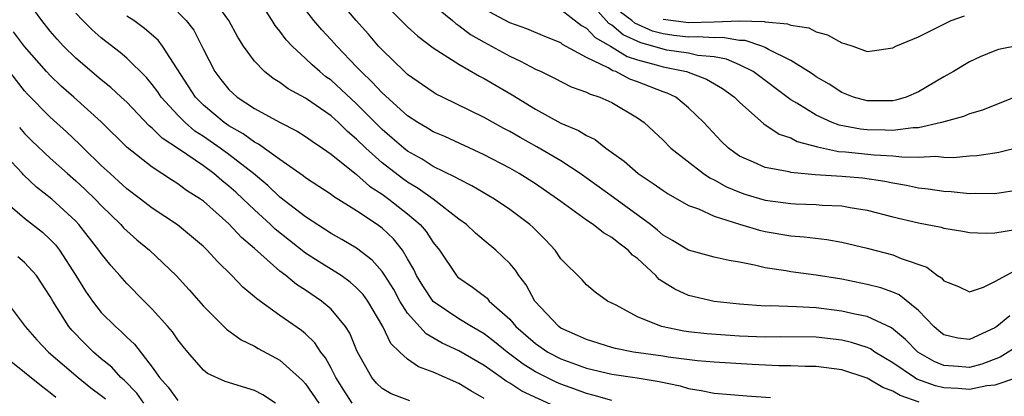
# Model space of a CAD drawing. Units: inches. Extents: x 2589000 to 2592000, y 1506000 to 1509000.
# Drawn here: x 2589583 to 2589660, y 1506100 to 1506129 of the extents above; entities that cross this region are included whole.
import ezdxf

# ---------------------------------------------------------------- set-up
doc = ezdxf.new("R2010")
doc.units = ezdxf.units.IN
doc.header["$MEASUREMENT"] = 0
doc.layers.add('LD25891506_2ft', color=120, linetype='Continuous')

msp = doc.modelspace()

# ---------------------------------------------------------------- linework, layer by layer
at = {"layer": 'LD25891506_2ft'}
for points, elevation in [([(2589619, 1506099.359), (2589617.953, 1506099.953), (2589617, 1506100.535), (2589615, 1506101.431), (2589613.837, 1506101.837), (2589613, 1506102.449), (2589612.386, 1506103), (2589611.673, 1506103.673), (2589611.066, 1506105), (2589609.876, 1506107), (2589609.51, 1506107.51), (2589609, 1506108.049), (2589608.496, 1506108.496), (2589607.78, 1506109), (2589606.07, 1506110.07), (2589605, 1506110.766), (2589603.74, 1506111.74), (2589602.63, 1506112.63), (2589602.26, 1506113), (2589601, 1506114.153), (2589600.122, 1506115), (2589599.536, 1506115.536), (2589599, 1506116.022), (2589598.449, 1506116.449), (2589597.822, 1506117), (2589597, 1506117.599), (2589595.048, 1506118.952), (2589593.777, 1506119.777), (2589593, 1506120.569), (2589592.758, 1506120.758), (2589591, 1506122.594), (2589590.569, 1506123), (2589589.755, 1506123.755), (2589589, 1506124.354), (2589587, 1506126.057), (2589586.045, 1506127), (2589585.543, 1506127.543), (2589585, 1506128.177), (2589584.349, 1506129), (2589583, 1506130.895)], 8784), ([(2589653.065, 1506099.064), (2589651.583, 1506099.583), (2589651, 1506099.937), (2589650.217, 1506100.218), (2589649, 1506100.956), (2589647, 1506101.613), (2589645, 1506101.864), (2589644.123, 1506101.877), (2589643, 1506101.924), (2589642.073, 1506101.927), (2589639.971, 1506102.029), (2589637, 1506102.204), (2589635.691, 1506102.309), (2589633.396, 1506102.604), (2589633, 1506102.673), (2589630.679, 1506103), (2589629.279, 1506103.279), (2589629, 1506103.349), (2589627, 1506103.977), (2589626.304, 1506104.304), (2589625, 1506104.884), (2589624.83, 1506105), (2589622.95, 1506107), (2589622.274, 1506108.274), (2589621.703, 1506109), (2589621.435, 1506109.435), (2589621, 1506109.939), (2589619.901, 1506111), (2589619, 1506111.743), (2589618.326, 1506112.326), (2589617.621, 1506113), (2589617, 1506113.438), (2589614.989, 1506115), (2589613.834, 1506115.834), (2589613, 1506116.322), (2589612.603, 1506116.603), (2589611, 1506117.855), (2589609.716, 1506119), (2589609, 1506119.712), (2589608.298, 1506120.298), (2589607.584, 1506121), (2589607, 1506121.528), (2589605, 1506122.906), (2589603.647, 1506123.647), (2589603, 1506124.137), (2589602.464, 1506124.464), (2589601.787, 1506125), (2589601, 1506125.832), (2589600.154, 1506127), (2589599.7, 1506127.7), (2589599, 1506129.002), (2589597.556, 1506131)], 8792), ([(2589660.757, 1506101), (2589659, 1506100.391), (2589658.352, 1506100.352), (2589657, 1506100.054), (2589656.13, 1506100.129), (2589655, 1506100.191), (2589654.346, 1506100.347), (2589652.887, 1506100.887), (2589652.701, 1506101), (2589651, 1506102.167), (2589649.595, 1506103), (2589649.245, 1506103.245), (2589649, 1506103.359), (2589647.761, 1506103.761), (2589647, 1506103.933), (2589645, 1506104.169), (2589642.201, 1506104.201), (2589641, 1506104.178), (2589639, 1506104.257), (2589636.435, 1506104.435), (2589635, 1506104.594), (2589634.644, 1506104.644), (2589632.886, 1506105), (2589631, 1506105.775), (2589629.322, 1506106.678), (2589628.652, 1506107), (2589627.691, 1506107.691), (2589627, 1506108.271), (2589626.659, 1506108.659), (2589625, 1506110.313), (2589624.55, 1506111), (2589623.793, 1506111.793), (2589622.798, 1506112.798), (2589622.575, 1506113), (2589621, 1506114.196), (2589619.802, 1506115), (2589618.038, 1506116.038), (2589617, 1506116.551), (2589616.731, 1506116.731), (2589615, 1506117.569), (2589614.132, 1506118.132), (2589613, 1506118.755), (2589612.69, 1506119), (2589611.791, 1506119.791), (2589611, 1506120.461), (2589609, 1506122.473), (2589607, 1506124.321), (2589606.601, 1506124.601), (2589606.116, 1506125), (2589605.521, 1506125.521), (2589605, 1506126.039), (2589603.961, 1506127), (2589603.489, 1506127.489), (2589603, 1506128.18), (2589602.62, 1506128.62), (2589602.396, 1506129), (2589601.346, 1506130.654)], 8794), ([(2589660.163, 1506105.837), (2589659.157, 1506105), (2589659, 1506104.9), (2589657, 1506103.985), (2589656.1, 1506104.099), (2589655, 1506104.349), (2589654.637, 1506104.637), (2589654.221, 1506105), (2589653, 1506106.258), (2589651.492, 1506107.492), (2589651, 1506107.699), (2589650.05, 1506108.05), (2589649, 1506108.311), (2589647, 1506108.707), (2589645, 1506109.032), (2589643, 1506109.302), (2589642.625, 1506109.375), (2589641, 1506109.62), (2589640.175, 1506109.825), (2589639, 1506110.04), (2589638.173, 1506110.173), (2589637, 1506110.447), (2589635, 1506110.99), (2589633.749, 1506111.749), (2589633, 1506112.179), (2589632.567, 1506112.567), (2589632.022, 1506113), (2589629.125, 1506115.125), (2589626.507, 1506117), (2589625, 1506117.991), (2589623.107, 1506119.107), (2589621.819, 1506119.819), (2589621, 1506120.302), (2589620.541, 1506120.541), (2589619, 1506121.413), (2589615.721, 1506123), (2589615.242, 1506123.241), (2589615, 1506123.384), (2589613, 1506124.768), (2589612.746, 1506125), (2589611, 1506126.701), (2589610.728, 1506127), (2589609.934, 1506127.934), (2589608.979, 1506129), (2589607.161, 1506131.161)], 8798), ([(2589611, 1506130.499), (2589613, 1506128.511), (2589613.784, 1506127.783), (2589615, 1506126.877), (2589617, 1506125.575), (2589618.632, 1506124.632), (2589619, 1506124.45), (2589621.175, 1506123.175), (2589623, 1506122.044), (2589625, 1506120.964), (2589626.393, 1506120.393), (2589627, 1506119.999), (2589627.677, 1506119.677), (2589628.526, 1506119), (2589629.962, 1506117.962), (2589631.051, 1506117), (2589632.232, 1506116.232), (2589633, 1506115.67), (2589633.402, 1506115.402), (2589635, 1506114.508), (2589635.769, 1506114.231), (2589637, 1506113.666), (2589639, 1506113.031), (2589640.563, 1506112.563), (2589641, 1506112.47), (2589643, 1506112.126), (2589644.05, 1506112.05), (2589645.828, 1506111.828), (2589647, 1506111.618), (2589649, 1506111.14), (2589651, 1506110.63), (2589651.659, 1506110.341), (2589653.664, 1506109.664), (2589654.505, 1506109), (2589654.811, 1506108.811), (2589655, 1506108.579), (2589656.138, 1506108.138), (2589657, 1506107.721), (2589658.097, 1506108.097), (2589659, 1506108.541), (2589660.595, 1506109.406)], 8800), ([(2589661, 1506123.167), (2589659.462, 1506122.538), (2589659, 1506122.376), (2589658.03, 1506121.97), (2589657, 1506121.676), (2589656.533, 1506121.467), (2589654.825, 1506121), (2589653, 1506120.588), (2589652.592, 1506120.592), (2589651, 1506120.379), (2589650.405, 1506120.406), (2589649, 1506120.42), (2589648.473, 1506120.473), (2589646.793, 1506120.793), (2589646.262, 1506121), (2589645, 1506121.572), (2589643.484, 1506122.516), (2589643, 1506122.797), (2589640.055, 1506125), (2589639, 1506125.53), (2589637.966, 1506125.966), (2589637, 1506126.147), (2589635.726, 1506126.274), (2589635, 1506126.441), (2589633.309, 1506126.691), (2589633, 1506126.753), (2589632.216, 1506127), (2589631.255, 1506127.255), (2589629.883, 1506127.883), (2589629, 1506128.632), (2589628.766, 1506128.766), (2589628.543, 1506129), (2589627, 1506130.767)], 8808), ([(2589595, 1506129.668), (2589595.662, 1506129), (2589596.241, 1506128.241), (2589597, 1506126.723), (2589597.899, 1506125), (2589598.375, 1506124.375), (2589599, 1506123.6), (2589599.303, 1506123.303), (2589599.65, 1506123), (2589601, 1506122.11), (2589602.973, 1506121.028), (2589604.335, 1506120.335), (2589605, 1506119.916), (2589605.531, 1506119.531), (2589606.327, 1506119), (2589607, 1506118.528), (2589609, 1506116.918), (2589610.019, 1506116.019), (2589611, 1506115.387), (2589611.527, 1506115), (2589613, 1506113.832), (2589613.984, 1506113), (2589614.452, 1506112.452), (2589615, 1506111.6), (2589615.488, 1506111), (2589616.823, 1506109), (2589616.908, 1506108.908), (2589617, 1506108.822), (2589618.088, 1506108.088), (2589619.218, 1506107.218), (2589619.396, 1506107), (2589621, 1506105.571), (2589621.478, 1506105), (2589623, 1506103.665), (2589623.98, 1506103), (2589625, 1506102.465), (2589627, 1506101.739), (2589629, 1506101.258), (2589630.974, 1506100.974), (2589632.694, 1506100.694), (2589634.351, 1506100.351), (2589635, 1506100.139), (2589635.997, 1506099.997), (2589637, 1506099.763), (2589639.559, 1506099.559), (2589641.432, 1506099.432)], 8790), ([(2589661, 1506103.604), (2589659.408, 1506102.592), (2589657.962, 1506102.038), (2589657, 1506101.794), (2589656.13, 1506101.87), (2589655, 1506101.946), (2589654.251, 1506102.251), (2589652.96, 1506103), (2589651.993, 1506103.993), (2589650.895, 1506104.895), (2589649, 1506105.781), (2589648.037, 1506105.963), (2589647, 1506106.206), (2589645, 1506106.459), (2589643.446, 1506106.554), (2589641.382, 1506106.618), (2589641, 1506106.609), (2589639, 1506106.751), (2589637, 1506106.97), (2589635, 1506107.438), (2589633.923, 1506107.923), (2589632.695, 1506108.695), (2589632.432, 1506109), (2589631, 1506110.327), (2589630.614, 1506110.614), (2589630.265, 1506111), (2589629.54, 1506111.54), (2589629, 1506111.991), (2589628.342, 1506112.342), (2589627.529, 1506113), (2589627, 1506113.348), (2589625, 1506114.798), (2589624.746, 1506115), (2589623, 1506116.208), (2589621.742, 1506117), (2589621, 1506117.421), (2589619, 1506118.473), (2589615.901, 1506119.901), (2589615, 1506120.284), (2589614.562, 1506120.562), (2589613.808, 1506121), (2589613, 1506121.525), (2589611, 1506123.324), (2589610.206, 1506124.206), (2589609.354, 1506125), (2589609, 1506125.386), (2589607.445, 1506127), (2589607, 1506127.5), (2589606.273, 1506128.273), (2589605.643, 1506129), (2589605, 1506129.842)], 8796), ([(2589615, 1506130.229), (2589616.499, 1506129), (2589616.765, 1506128.765), (2589617, 1506128.621), (2589617.916, 1506127.916), (2589619, 1506127.3), (2589619.574, 1506127), (2589621, 1506126.203), (2589621.832, 1506125.832), (2589623, 1506125.201), (2589623.449, 1506125), (2589624.493, 1506124.493), (2589625.807, 1506123.807), (2589627, 1506123.389), (2589627.244, 1506123.244), (2589628.043, 1506123), (2589629, 1506122.571), (2589631, 1506121.382), (2589631.532, 1506121), (2589633, 1506119.626), (2589633.618, 1506119), (2589636.178, 1506117), (2589636.664, 1506116.664), (2589637, 1506116.512), (2589637.964, 1506115.964), (2589639, 1506115.533), (2589639.398, 1506115.398), (2589641, 1506114.911), (2589643, 1506114.646), (2589643.379, 1506114.621), (2589645, 1506114.582), (2589645.466, 1506114.534), (2589647, 1506114.465), (2589647.671, 1506114.329), (2589649, 1506114.119), (2589651, 1506113.602), (2589653, 1506113.136), (2589654.796, 1506112.796), (2589655, 1506112.726), (2589656.484, 1506112.484), (2589657, 1506112.373), (2589658.316, 1506112.316), (2589659, 1506112.347), (2589660.61, 1506112.61)], 8802), ([(2589661, 1506115.728), (2589659, 1506115.402), (2589657.437, 1506115.437), (2589657, 1506115.42), (2589655.566, 1506115.566), (2589655, 1506115.583), (2589653.774, 1506115.774), (2589653, 1506115.851), (2589652.067, 1506116.067), (2589651, 1506116.251), (2589650.387, 1506116.387), (2589648.629, 1506116.629), (2589647, 1506116.765), (2589644.913, 1506116.913), (2589643, 1506117.09), (2589642.873, 1506117.127), (2589641, 1506117.482), (2589640.091, 1506117.909), (2589639, 1506118.38), (2589638.625, 1506118.625), (2589638.119, 1506119), (2589637.549, 1506119.549), (2589636.192, 1506121), (2589635, 1506122.171), (2589634, 1506123), (2589633.322, 1506123.322), (2589633, 1506123.423), (2589631, 1506124.206), (2589630.409, 1506124.409), (2589629.299, 1506125), (2589629.073, 1506125.073), (2589628.698, 1506125.303), (2589627, 1506126.119), (2589625.138, 1506127.138), (2589625, 1506127.249), (2589623.747, 1506127.747), (2589622.346, 1506128.346), (2589621, 1506128.834), (2589619, 1506129.89)], 8804), ([(2589625, 1506129.877), (2589626.608, 1506128.608), (2589627, 1506128.408), (2589627.687, 1506127.687), (2589628.887, 1506127), (2589630.191, 1506126.191), (2589631, 1506125.932), (2589632.459, 1506125.541), (2589633, 1506125.371), (2589634.838, 1506125), (2589636.412, 1506124.412), (2589637.671, 1506123.671), (2589638.607, 1506123), (2589639, 1506122.594), (2589640.905, 1506120.906), (2589642.095, 1506120.095), (2589643, 1506119.804), (2589643.519, 1506119.519), (2589645.088, 1506119.088), (2589646.735, 1506118.735), (2589647.305, 1506118.695), (2589649.534, 1506118.466), (2589651, 1506118.401), (2589651.698, 1506118.302), (2589653, 1506118.29), (2589654.361, 1506118.361), (2589655, 1506118.293), (2589655.728, 1506118.272), (2589657, 1506118.399), (2589657.576, 1506118.424), (2589659, 1506118.635), (2589659.307, 1506118.693), (2589661, 1506119.101)], 8806), ([(2589661, 1506127.078), (2589659.273, 1506126.727), (2589659, 1506126.631), (2589657.839, 1506126.161), (2589657, 1506125.758), (2589655.743, 1506125), (2589655, 1506124.587), (2589653, 1506123.409), (2589652.054, 1506123), (2589651.245, 1506122.755), (2589651, 1506122.713), (2589649, 1506122.699), (2589647.912, 1506123), (2589647.264, 1506123.264), (2589647, 1506123.356), (2589646.005, 1506124.005), (2589645, 1506124.587), (2589644.763, 1506124.763), (2589644.401, 1506125), (2589643, 1506125.883), (2589641.254, 1506126.746), (2589641, 1506126.895), (2589640.742, 1506127), (2589639.429, 1506127.429), (2589639, 1506127.443), (2589637.666, 1506127.666), (2589637, 1506127.639), (2589635.731, 1506127.731), (2589635, 1506127.709), (2589633.841, 1506127.841), (2589633, 1506127.955), (2589632.174, 1506128.174), (2589630.8, 1506128.8), (2589630.564, 1506129), (2589629.672, 1506129.672)], 8810), ([(2589625.861, 1506098.139), (2589621.934, 1506099.934), (2589621, 1506100.562), (2589620.712, 1506100.712), (2589620.327, 1506101), (2589619, 1506101.937), (2589617, 1506103.097), (2589615.702, 1506103.702), (2589614.44, 1506104.44), (2589613, 1506106.062), (2589612.399, 1506107), (2589611.904, 1506107.904), (2589611.22, 1506109), (2589611, 1506109.327), (2589610.22, 1506110.22), (2589609, 1506111.139), (2589607.84, 1506111.84), (2589607, 1506112.31), (2589605, 1506113.598), (2589603, 1506115.15), (2589602.056, 1506116.055), (2589600.917, 1506117), (2589599, 1506118.491), (2589598.307, 1506119), (2589597, 1506119.914), (2589596.339, 1506120.339), (2589595.568, 1506121), (2589595, 1506121.574), (2589593.701, 1506123), (2589593.424, 1506123.424), (2589593, 1506123.993), (2589592.54, 1506124.54), (2589591, 1506126.059), (2589590.494, 1506126.494), (2589589.36, 1506127.36), (2589589, 1506127.652), (2589588.282, 1506128.282), (2589587.567, 1506129), (2589587, 1506129.596)], 8786), ([(2589629, 1506099.189), (2589627.596, 1506099.596), (2589627, 1506099.737), (2589626.099, 1506100.099), (2589625, 1506100.482), (2589624.639, 1506100.639), (2589623, 1506101.458), (2589622.042, 1506102.042), (2589620.786, 1506103), (2589619.811, 1506103.811), (2589619, 1506104.437), (2589618.005, 1506105), (2589617, 1506105.613), (2589615, 1506106.96), (2589614.187, 1506108.187), (2589613.7, 1506109), (2589613.482, 1506109.482), (2589613, 1506110.32), (2589612.587, 1506111), (2589611.882, 1506111.882), (2589611, 1506112.712), (2589610.607, 1506113), (2589609, 1506114.084), (2589607.199, 1506115.199), (2589607, 1506115.359), (2589605, 1506116.674), (2589604.822, 1506116.822), (2589603, 1506118.094), (2589601.312, 1506119.312), (2589601, 1506119.462), (2589600.12, 1506120.12), (2589599, 1506120.75), (2589598.64, 1506121), (2589597, 1506122.372), (2589596.378, 1506123), (2589593.793, 1506127), (2589593.457, 1506127.457), (2589592.39, 1506128.39), (2589591.541, 1506129), (2589591, 1506129.345)], 8788), ([(2589633, 1506129.122), (2589635, 1506128.85), (2589637, 1506128.903), (2589638.983, 1506128.983), (2589640.922, 1506128.922), (2589641, 1506128.897), (2589642.75, 1506128.75), (2589643, 1506128.643), (2589644.424, 1506128.424), (2589645, 1506128.133), (2589645.891, 1506127.891), (2589647, 1506127.264), (2589647.215, 1506127.215), (2589647.855, 1506127), (2589649, 1506126.585), (2589649.375, 1506126.625), (2589651, 1506126.868), (2589651.245, 1506127), (2589653, 1506127.734), (2589655.569, 1506129), (2589656.618, 1506129.382)], 8812), ([(2589613.183, 1506099.183), (2589611.716, 1506099.716), (2589611, 1506100.14), (2589610.561, 1506100.561), (2589610.183, 1506101), (2589609.033, 1506103.033), (2589608.474, 1506104.474), (2589608.137, 1506105), (2589607, 1506106.372), (2589606.257, 1506107), (2589605, 1506107.845), (2589604.292, 1506108.292), (2589603.448, 1506109), (2589603, 1506109.336), (2589601, 1506111.119), (2589599.98, 1506111.98), (2589599, 1506113.055), (2589597, 1506114.825), (2589596.761, 1506115), (2589595.682, 1506115.682), (2589595, 1506116.201), (2589594.504, 1506116.504), (2589593, 1506117.492), (2589591.039, 1506119.039), (2589589, 1506121.055), (2589586.846, 1506123), (2589585.866, 1506123.866), (2589585, 1506124.695), (2589584.716, 1506125), (2589583, 1506126.958), (2589582.133, 1506128.133)], 8782), ([(2589608.665, 1506099), (2589608.001, 1506100.001), (2589607.378, 1506101), (2589607, 1506101.748), (2589606.553, 1506102.553), (2589606.199, 1506103), (2589605.734, 1506103.734), (2589605, 1506104.42), (2589604.684, 1506104.684), (2589603, 1506105.857), (2589601.175, 1506107.175), (2589601, 1506107.343), (2589600.09, 1506108.09), (2589599.235, 1506109), (2589598.096, 1506110.096), (2589597.293, 1506111), (2589597, 1506111.279), (2589596.075, 1506112.075), (2589594.969, 1506112.969), (2589593, 1506114.279), (2589592.08, 1506115), (2589591, 1506115.814), (2589590.389, 1506116.389), (2589589.693, 1506117), (2589589, 1506117.648), (2589587.601, 1506119), (2589587.307, 1506119.307), (2589586.278, 1506120.278), (2589585, 1506121.428), (2589583.236, 1506123.236), (2589583, 1506123.502), (2589581, 1506126.018)], 8780), ([(2589582.608, 1506120.608), (2589583, 1506120.155), (2589583.576, 1506119.576), (2589585, 1506118.22), (2589586.347, 1506117), (2589587, 1506116.432), (2589587.743, 1506115.743), (2589588.522, 1506115), (2589589, 1506114.501), (2589590.54, 1506113), (2589590.752, 1506112.752), (2589591, 1506112.504), (2589591.797, 1506111.798), (2589592.768, 1506111), (2589594.874, 1506109), (2589595.885, 1506107.885), (2589597, 1506106.598), (2589598.807, 1506104.807), (2589599.955, 1506103.955), (2589601, 1506103.468), (2589601.285, 1506103.285), (2589603, 1506102.366), (2589604.762, 1506100.762), (2589605, 1506100.5), (2589606.037, 1506099)], 8778), ([(2589602.642, 1506099), (2589601.649, 1506099.649), (2589601, 1506099.99), (2589598.701, 1506100.701), (2589597.32, 1506101.32), (2589597, 1506101.574), (2589595.77, 1506103), (2589595.425, 1506103.425), (2589595, 1506103.959), (2589594.578, 1506104.578), (2589594.219, 1506105), (2589593, 1506106.371), (2589592.36, 1506107), (2589591, 1506108.385), (2589590.465, 1506109), (2589589.767, 1506109.767), (2589589, 1506110.733), (2589588.822, 1506111), (2589587.255, 1506113), (2589587, 1506113.266), (2589585.136, 1506115), (2589583.939, 1506115.939), (2589582.908, 1506116.908), (2589582.835, 1506117), (2589581.941, 1506117.941)], 8776), ([(2589581.119, 1506115.119), (2589583, 1506113.499), (2589584.393, 1506112.393), (2589585, 1506111.834), (2589585.406, 1506111.406), (2589585.719, 1506111), (2589587.021, 1506109), (2589587.779, 1506107.779), (2589588.314, 1506107), (2589589, 1506106.116), (2589590.107, 1506105), (2589590.589, 1506104.59), (2589591, 1506104.17), (2589591.609, 1506103.609), (2589593, 1506101.828), (2589593.566, 1506101), (2589594.242, 1506100.242), (2589595, 1506099.197)], 8774), ([(2589592.33, 1506099), (2589591.782, 1506099.782), (2589590.79, 1506100.79), (2589590.543, 1506101), (2589589.818, 1506101.818), (2589589, 1506102.473), (2589588.381, 1506103), (2589587.688, 1506103.688), (2589586.707, 1506104.707), (2589586.464, 1506105), (2589585.201, 1506107), (2589585, 1506107.357), (2589583.916, 1506109), (2589583, 1506110.02), (2589582.478, 1506110.478)], 8772), ([(2589581.31, 1506107.31), (2589583.03, 1506105), (2589583.955, 1506103.955), (2589584.874, 1506103), (2589587.181, 1506101), (2589588.196, 1506100.196), (2589589, 1506099.602), (2589589.326, 1506099.326)], 8770), ([(2589585.435, 1506099.435), (2589585, 1506099.793), (2589584.312, 1506100.312), (2589583, 1506101.404), (2589580.969, 1506103)], 8768)]:
    msp.add_lwpolyline(points, dxfattribs=dict(at, elevation=elevation))

doc.saveas('drawing.dxf')
